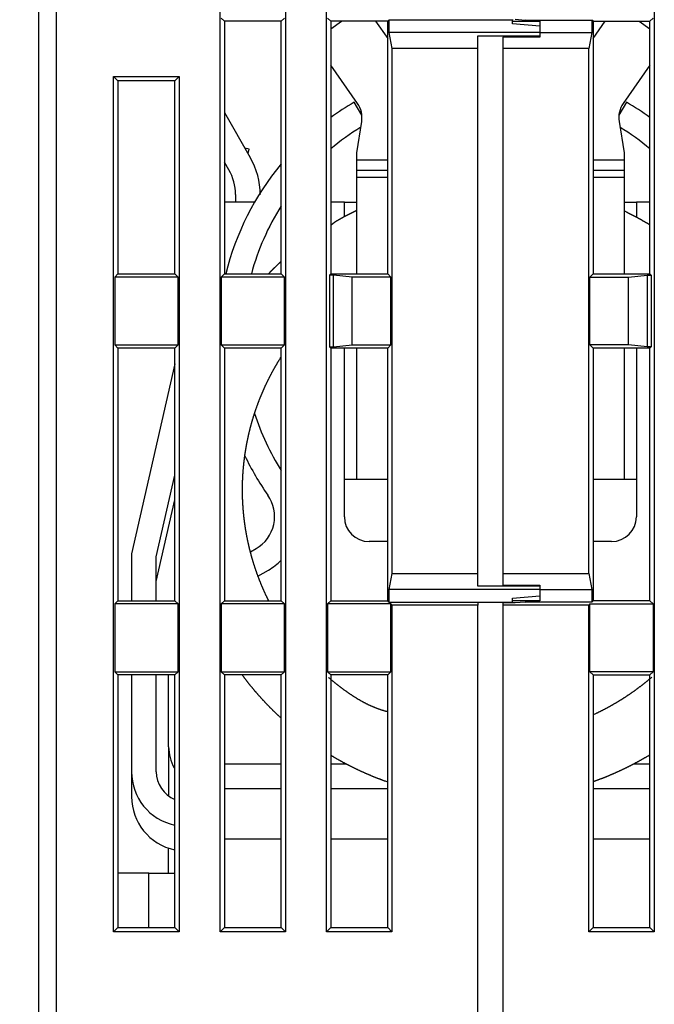
# Model space of a CAD drawing. Extents: x 61 to 594, y 0 to 386.
# Drawn here: x 337 to 363, y 320 to 360 of the extents above; entities that cross this region are included whole.
import ezdxf

# ---------------------------------------------------------------- set-up
doc = ezdxf.new("R2010")
doc.units = 0
doc.linetypes.add('HIDDENNEW0', pattern=[4.5, 1.5, -1.5, 1.5])
for name, color, linetype in [('5', 7, 'CONTINUOUS'), ('MUOTOVIIVAT', 40, 'HIDDENNEW0'), ('TANGVIIVATNONDEF', 3, 'HIDDENNEW0')]:
    doc.layers.add(name, color=color, linetype=linetype)
doc.styles.get("Standard").update_dxf_attribs({"font": 'monotxt.shx'})
doc.dimstyles.new('DSTYLE1', dxfattribs={"dimtxt": 3, "dimasz": 3, "dimexe": 3, "dimexo": 0, "dimgap": 2, "dimtad": 1, "dimzin": 3, "dimcen": 0.09, "dimazin": 3, "dimtp": 1, "dimtm": 1, "dimtfac": 1, "dimtofl": 0, "dimtmove": 0, "dimatfit": 3})

# ---------------------------------------------------------------- blocks, each defined once
blk = doc.blocks.new('_AH1')
at = {"color": 0, "linetype": 'CONTINUOUS'}
for p, q in [((-1, 0.166667), (0, 0)), ((-1, 0.166667), (-1, -0.166667)), ((0, 0), (-1, -0.166667)), ((0, 0), (-1, 0))]:
    blk.add_line(p, q, dxfattribs=at)
blk = doc.blocks.new('*D6344')
at = {"layer": '5', "color": 1, "linetype": 'CONTINUOUS'}
for p, q in [((339.45236, 386.31466), (305.06211, 386.31466)), ((308.06211, 386.31466), (308.06211, 315.33642)), ((308.06211, 244.35817), (308.06211, 315.33642)), ((327.79788, 244.35817), (305.06211, 244.35817))]:
    blk.add_line(p, q, dxfattribs=at)
at = {"layer": '5', "color": 1, "xscale": 3, "yscale": 3, "zscale": 3}
for p, rotation in [((308.06211, 386.31466), 90), ((308.06211, 244.35817), 270)]:
    blk.add_blockref('_AH1', p, dxfattribs=dict(at, rotation=rotation))
at = {"layer": '5', "color": 1, "linetype": 'CONTINUOUS'}
blk.add_text('142', height=3, rotation=90, dxfattribs=at).set_placement((306.06111, 310.83642))

msp = doc.modelspace()

# ---------------------------------------------------------------- linework, layer by layer
at = {"layer": 'MUOTOVIIVAT', "color": 40, "linetype": 'CONTINUOUS'}
for p, q in [((337.80236, 316.05817), (337.80236, 372.85817)), ((345.12736, 322.98321), (345.12736, 371.03314)), ((347.77735, 371.03314), (347.77735, 322.98321)), ((349.42736, 322.98321), (349.42736, 371.03314)), ((362.67736, 371.03314), (362.67736, 322.98321)), ((345.17115, 359.88941), (345.30235, 359.75815)), ((347.60236, 359.75815), (347.73361, 359.88941)), ((349.47115, 359.88941), (349.60236, 359.75815)), ((362.63357, 359.88941), (362.50236, 359.75815)), ((345.30235, 359.75815), (345.30235, 349.55817)), ((347.60236, 359.75815), (345.30235, 359.75815)), ((347.60236, 349.55817), (347.60236, 359.75815)), ((349.60236, 359.75815), (349.60236, 349.55817)), ((351.90236, 359.75815), (349.60236, 359.75815)), ((349.60236, 359.45061), (350.04157, 359.75815)), ((351.4138, 359.75817), (351.90236, 359.06043)), ((351.90236, 359.75815), (351.95487, 359.81067)), ((351.90236, 349.55817), (351.90236, 359.75815)), ((351.95487, 359.81067), (351.95487, 359.31068)), ((356.95237, 359.81067), (351.95487, 359.81067)), ((356.95236, 359.83691), (356.95236, 359.81066)), ((356.95236, 359.65817), (356.95236, 359.81066)), ((356.95236, 359.75817), (358.05236, 359.75815)), ((358.05236, 359.56193), (356.95236, 359.65817)), ((357.05236, 359.84566), (357.45236, 359.81066)), ((357.45235, 359.81067), (360.14985, 359.81067)), ((358.05236, 359.75817), (357.45236, 359.81066)), ((358.05236, 359.75817), (358.05236, 359.56193)), ((358.05236, 359.56193), (358.05236, 359.31066)), ((360.20236, 359.75815), (360.14985, 359.81067)), ((360.14985, 359.81067), (360.14985, 359.31068)), ((360.20236, 359.06043), (360.69092, 359.75817)), ((360.20236, 359.75815), (362.50236, 359.75815)), ((360.20236, 359.75815), (360.20236, 349.55817)), ((362.06315, 359.75815), (362.50236, 359.45061)), ((362.50236, 349.55817), (362.50236, 359.75815)), ((351.95487, 359.31068), (352.07735, 358.65782)), ((358.05236, 359.31068), (351.95487, 359.31068)), ((355.55236, 358.65783), (355.55236, 359.17077)), ((355.55237, 359.17075), (358.05236, 359.17075)), ((358.05236, 359.12415), (356.55235, 359.12415)), ((356.55236, 359.12414), (356.55236, 358.65783)), ((358.05236, 359.31068), (360.14985, 359.31068)), ((358.05236, 359.31066), (358.05236, 359.17077)), ((358.05236, 359.17077), (358.05236, 359.12414)), ((360.14985, 359.31068), (360.02737, 358.65782)), ((352.07735, 358.65782), (352.07735, 337.45849)), ((355.55237, 358.65782), (352.07735, 358.65782)), ((355.55236, 337.45851), (355.55236, 358.65783)), ((360.02737, 358.65782), (356.55235, 358.65782)), ((356.55236, 358.65783), (356.55236, 337.45851)), ((360.02737, 337.45849), (360.02737, 358.65782)), ((350.68448, 356.44113), (349.60236, 357.98658)), ((362.50236, 357.98658), (361.42024, 356.44113)), ((340.82736, 357.53312), (341.00235, 357.35819)), ((340.82736, 357.53312), (343.47734, 357.53312)), ((340.82736, 322.98321), (340.82736, 357.53312)), ((343.30235, 357.35819), (343.47734, 357.53312)), ((343.47734, 357.53312), (343.47734, 322.98321)), ((341.00235, 357.35819), (341.00235, 349.55817)), ((343.30235, 357.35819), (341.00235, 357.35819)), ((343.30235, 349.55817), (343.30235, 357.35819)), ((350.85291, 355.96624), (350.55236, 356.48678)), ((361.55236, 356.48678), (361.25012, 355.96327)), ((345.30236, 356.07582), (346.35044, 354.2605)), ((350.65236, 354.44425), (350.85301, 355.71112)), ((361.25171, 355.71112), (361.45236, 354.44425)), ((346.30236, 354.60101), (346.13135, 354.63996)), ((346.26035, 354.41654), (346.30236, 354.60101)), ((350.65236, 354.44587), (350.65261, 354.44585)), ((350.65236, 354.1475), (350.65236, 354.44425)), ((361.45211, 354.44585), (361.45236, 354.44587)), ((361.45236, 354.44425), (361.45236, 354.1475)), ((345.48441, 353.7605), (345.30235, 354.07587)), ((350.65236, 353.7475), (350.65236, 354.1475)), ((351.90236, 354.1475), (350.65237, 354.14748)), ((361.45235, 354.14748), (360.20236, 354.14748)), ((361.45236, 354.1475), (361.45236, 353.7475)), ((350.65236, 353.4475), (350.65236, 353.7475)), ((361.45236, 353.7475), (361.45236, 353.4475)), ((350.65237, 349.55817), (350.65236, 353.4475)), ((351.90236, 353.4475), (350.65237, 353.44751)), ((361.45235, 353.44751), (360.20236, 353.44751)), ((361.45236, 353.4475), (361.45235, 349.55817)), ((345.75236, 352.7605), (345.75236, 352.44748)), ((346.75238, 352.74472), (346.75236, 352.7605)), ((346.51859, 352.4475), (345.30235, 352.44748)), ((350.15236, 352.4475), (349.60236, 352.44748)), ((350.15236, 352.4475), (350.65236, 352.4475)), ((350.15236, 351.86555), (350.15238, 352.44748)), ((361.45236, 352.4475), (361.95234, 352.4475)), ((362.50236, 352.44748), (361.95234, 352.44748)), ((361.95234, 352.44748), (361.95236, 351.84618)), ((341.00235, 349.55817), (340.87115, 349.42691)), ((341.00235, 349.55817), (343.30235, 349.55817)), ((343.43361, 349.42691), (343.30235, 349.55817)), ((345.30235, 349.55817), (345.17115, 349.42691)), ((345.30235, 349.55817), (347.60236, 349.55817)), ((347.73361, 349.42691), (347.60236, 349.55817)), ((349.60236, 349.55817), (349.54984, 349.50565)), ((349.60236, 349.55817), (351.90236, 349.55817)), ((352.03362, 349.42691), (351.90236, 349.55817)), ((360.0711, 349.42691), (360.20236, 349.55817)), ((360.20236, 349.55817), (362.50236, 349.55817)), ((362.50236, 349.55817), (362.55488, 349.50565)), ((343.43361, 349.42691), (340.87115, 349.42691)), ((340.87115, 349.42691), (340.87115, 346.6894)), ((343.43361, 346.6894), (343.43361, 349.42691)), ((347.73361, 349.42691), (345.17115, 349.42691)), ((345.17115, 349.42691), (345.17115, 346.6894)), ((347.73361, 346.6894), (347.73361, 349.42691)), ((349.54984, 349.50565), (349.54984, 346.61065)), ((349.71594, 349.50565), (349.54984, 349.50565)), ((350.47113, 349.42691), (349.71594, 349.50565)), ((349.71594, 346.61065), (349.71594, 349.50565)), ((352.03362, 349.42691), (350.47113, 349.42691)), ((350.47113, 346.6894), (350.47113, 349.42691)), ((352.03362, 346.6894), (352.03362, 349.42691)), ((360.0711, 346.6894), (360.0711, 349.42691)), ((360.0711, 349.42691), (361.63359, 349.42691)), ((361.63359, 349.42691), (362.38878, 349.50565)), ((361.63359, 346.6894), (361.63359, 349.42691)), ((362.38878, 349.50565), (362.38878, 346.61065)), ((362.38878, 349.50565), (362.55488, 349.50565)), ((362.55488, 349.50565), (362.55488, 346.61065)), ((340.87115, 346.6894), (343.43361, 346.6894)), ((340.87115, 346.6894), (341.00235, 346.5582)), ((341.00235, 346.5582), (341.00235, 336.35816)), ((343.30235, 346.5582), (341.00235, 346.5582)), ((343.30235, 346.5582), (343.43361, 346.6894)), ((343.30235, 336.35816), (343.30235, 346.5582)), ((345.17115, 346.6894), (347.73361, 346.6894)), ((345.17115, 346.6894), (345.30235, 346.5582)), ((347.60236, 346.5582), (345.30235, 346.5582)), ((345.30235, 346.5582), (345.30235, 336.35816)), ((347.60236, 346.5582), (347.73361, 346.6894)), ((347.60236, 336.35816), (347.60236, 346.5582)), ((349.54984, 346.61065), (349.60236, 346.5582)), ((349.54984, 346.61065), (349.71594, 346.61065)), ((349.60236, 346.5582), (349.60236, 336.35816)), ((351.90236, 346.5582), (349.60236, 346.5582)), ((349.71594, 346.61065), (350.47113, 346.6894)), ((350.15238, 341.24747), (350.15236, 346.55817)), ((350.47113, 346.6894), (352.03362, 346.6894)), ((350.65236, 341.2475), (350.65237, 346.5582)), ((351.90236, 346.5582), (352.03362, 346.6894)), ((351.90236, 336.35816), (351.90236, 346.5582)), ((360.20236, 346.5582), (360.0711, 346.6894)), ((361.63359, 346.6894), (360.0711, 346.6894)), ((360.20236, 346.5582), (360.20236, 336.35816)), ((362.50236, 346.5582), (360.20236, 346.5582)), ((361.45235, 346.5582), (361.45236, 341.2475)), ((362.38878, 346.61065), (361.63359, 346.6894)), ((361.95236, 346.55817), (361.95234, 341.24747)), ((362.55488, 346.61065), (362.38878, 346.61065)), ((362.55488, 346.61065), (362.50236, 346.5582)), ((362.50236, 336.35816), (362.50236, 346.5582)), ((343.30235, 345.93151), (341.55236, 338.2475)), ((342.55236, 338.13507), (343.30235, 341.42824)), ((350.15236, 339.7475), (350.15236, 341.2475)), ((350.65236, 341.2475), (350.15236, 341.2475)), ((351.90236, 341.24747), (350.65236, 341.2475)), ((361.45236, 341.2475), (360.20236, 341.24747)), ((361.95236, 341.2475), (361.45236, 341.2475)), ((361.95236, 341.2475), (361.95236, 339.7475)), ((342.55236, 337.13506), (343.30235, 340.42827)), ((346.35473, 338.32895), (346.58424, 338.46146)), ((351.90236, 338.74748), (351.15236, 338.7475)), ((360.95236, 338.7475), (360.20236, 338.74748)), ((341.55236, 338.2475), (341.55237, 336.35816)), ((342.55235, 336.35816), (342.55236, 338.13507)), ((346.66207, 337.35169), (347.08424, 337.59543)), ((352.07735, 337.45849), (351.95487, 336.80568)), ((352.07735, 337.45849), (355.55237, 337.45849)), ((355.55236, 336.94557), (355.55236, 337.45851)), ((356.55235, 337.45849), (360.02737, 337.45849)), ((356.55236, 337.45851), (356.55236, 336.9922)), ((360.02737, 337.45849), (360.14985, 336.80568)), ((358.05236, 336.94555), (355.55237, 336.94555)), ((356.55235, 336.99221), (358.05236, 336.99221)), ((358.05236, 336.9922), (358.05236, 336.94557)), ((358.05236, 336.94557), (358.05236, 336.80568)), ((351.95487, 336.80568), (351.95487, 336.3057)), ((358.05236, 336.80568), (351.95487, 336.80568)), ((356.95236, 336.45817), (358.05236, 336.55441)), ((356.95236, 336.30568), (356.95236, 336.45817)), ((358.05236, 336.80568), (360.14985, 336.80568)), ((358.05236, 336.80568), (358.05236, 336.55441)), ((358.05236, 336.55441), (358.05236, 336.35817)), ((360.14985, 336.80568), (360.14985, 336.3057)), ((341.00235, 336.35816), (340.87115, 336.22695)), ((343.43361, 336.22695), (340.87115, 336.22695)), ((340.87115, 336.22695), (340.87115, 333.48939)), ((341.00235, 336.35816), (343.30235, 336.35816)), ((343.43361, 336.22695), (343.30235, 336.35816)), ((343.43361, 333.48939), (343.43361, 336.22695)), ((345.30235, 336.35816), (345.17115, 336.22695)), ((347.73361, 336.22695), (345.17115, 336.22695)), ((345.17115, 336.22695), (345.17115, 333.48939)), ((345.30235, 336.35816), (347.60236, 336.35816)), ((347.73361, 336.22695), (347.60236, 336.35816)), ((347.73361, 333.48939), (347.73361, 336.22695)), ((349.60236, 336.35816), (349.47115, 336.22695)), ((349.47115, 336.22695), (349.47115, 333.48939)), ((352.03362, 336.22695), (349.47115, 336.22695)), ((349.60236, 336.35816), (351.90236, 336.35816)), ((351.95487, 336.3057), (351.90236, 336.35816)), ((351.95487, 336.3057), (356.95237, 336.3057)), ((352.03362, 333.48939), (352.03362, 336.22695)), ((352.03362, 336.22695), (352.07735, 336.18322)), ((352.07735, 336.18322), (352.07735, 322.98321)), ((355.55237, 336.18322), (352.07735, 336.18322)), ((355.55236, 336.27943), (355.55236, 336.18319)), ((355.55236, 320.05817), (355.55236, 336.18319)), ((356.55235, 336.27943), (355.55237, 336.27941)), ((357.05239, 336.27069), (356.55235, 336.27069)), ((360.02737, 336.18322), (356.55235, 336.18322)), ((356.55236, 336.27068), (356.55236, 336.18319)), ((356.55236, 336.18319), (356.55236, 320.05817)), ((358.05236, 336.35816), (356.95236, 336.35817)), ((356.95236, 336.30568), (356.95236, 336.27943)), ((356.95236, 336.27943), (356.95236, 336.27068)), ((357.45236, 336.30568), (357.05236, 336.27068)), ((360.14985, 336.3057), (357.45235, 336.3057)), ((357.45236, 336.30568), (358.05236, 336.35817)), ((360.0711, 336.22695), (360.02737, 336.18322)), ((360.02737, 322.98321), (360.02737, 336.18322)), ((360.0711, 336.22695), (362.63357, 336.22695)), ((360.0711, 333.48939), (360.0711, 336.22695)), ((360.14985, 336.3057), (360.20236, 336.35816)), ((362.50236, 336.35816), (360.20236, 336.35816)), ((362.50236, 336.35816), (362.63357, 336.22695)), ((362.63357, 336.22695), (362.63357, 333.48939)), ((340.87115, 333.48939), (343.43361, 333.48939)), ((340.87115, 333.48939), (341.00235, 333.35818)), ((341.00235, 333.35818), (341.00235, 323.15814)), ((343.30235, 333.35818), (341.00235, 333.35818)), ((341.55237, 333.35818), (341.55236, 329.4475)), ((342.55236, 329.4475), (342.55235, 333.35818)), ((343.05236, 330.4605), (343.05239, 333.35818)), ((343.30235, 333.35818), (343.43361, 333.48939)), ((343.30235, 323.15814), (343.30235, 333.35818)), ((345.17115, 333.48939), (347.73361, 333.48939)), ((345.17115, 333.48939), (345.30235, 333.35818)), ((345.30235, 333.35818), (345.30235, 323.15814)), ((347.60236, 333.35818), (345.30235, 333.35818)), ((347.60236, 333.35818), (347.73361, 333.48939)), ((347.60236, 323.15814), (347.60236, 333.35818)), ((349.47115, 333.48939), (349.60236, 333.35818)), ((349.47115, 333.48939), (352.03362, 333.48939)), ((349.60236, 333.35818), (349.60236, 323.15814)), ((351.90236, 333.35818), (349.60236, 333.35818)), ((351.90236, 333.35818), (352.03362, 333.48939)), ((351.90236, 323.15814), (351.90236, 333.35818)), ((360.20236, 333.35818), (360.0711, 333.48939)), ((362.63357, 333.48939), (360.0711, 333.48939)), ((360.20236, 333.35818), (360.20236, 323.15814)), ((360.20236, 333.35818), (362.50236, 333.35818)), ((362.63357, 333.48939), (362.50236, 333.35818)), ((362.50236, 323.15814), (362.50236, 333.35818)), ((343.05239, 330.46048), (343.05236, 328.47282)), ((347.60236, 329.7605), (345.30236, 329.7605)), ((350.24296, 329.7605), (349.60236, 329.7605)), ((362.50236, 329.7605), (361.82754, 329.7605)), ((341.55236, 329.4475), (341.55236, 328.4475)), ((347.60236, 328.7605), (345.30236, 328.7605)), ((351.90236, 328.7605), (349.60236, 328.7605)), ((362.50236, 328.7605), (360.20236, 328.7605)), ((345.30236, 326.7475), (347.60236, 326.7475)), ((349.60236, 326.7475), (351.90236, 326.7475)), ((360.20236, 326.74748), (362.50236, 326.7475)), ((343.05236, 325.35817), (343.05236, 326.36183)), ((342.25234, 325.35818), (341.00236, 325.35817)), ((342.25236, 325.35817), (343.30235, 325.35818)), ((342.25236, 323.15817), (342.25236, 325.35817)), ((341.00235, 323.15814), (340.82736, 322.98321)), ((343.47734, 322.98321), (340.82736, 322.98321)), ((341.00235, 323.15814), (343.30235, 323.15814)), ((343.30235, 323.15814), (343.47734, 322.98321)), ((345.30235, 323.15814), (345.12736, 322.98321)), ((347.77735, 322.98321), (345.12736, 322.98321)), ((345.30235, 323.15814), (347.60236, 323.15814)), ((347.60236, 323.15814), (347.77735, 322.98321)), ((349.60236, 323.15814), (349.42736, 322.98321)), ((352.07735, 322.98321), (349.42736, 322.98321)), ((349.60236, 323.15814), (351.90236, 323.15814)), ((351.90236, 323.15814), (352.07735, 322.98321)), ((360.20236, 323.15814), (360.02737, 322.98321)), ((362.67736, 322.98321), (360.02737, 322.98321)), ((360.20236, 323.15814), (362.50236, 323.15814)), ((362.50236, 323.15814), (362.67736, 322.98321)), ((355.55236, 319.35817), (355.55236, 320.05817)), ((356.55236, 320.05817), (356.55236, 319.35817))]:
    msp.add_line(p, q, dxfattribs=at)
for points in [[(350.65236, 352.11803), (350.63879, 352.11154, 0.00029923), (350.62523, 352.10504, 0.00029923), (350.61168, 352.09852, 0.00029923), (350.59813, 352.09199, 0.00029923), (350.58459, 352.08544, 0.00029923), (350.57106, 352.07887, 0.00029923), (350.55754, 352.07229, 0.00029923), (350.54402, 352.06569, 0.00029923), (350.53052, 352.05908, 0.00029923), (350.51702, 352.05245, 0.00029923), (350.50353, 352.0458, 0.00029923), (350.49004, 352.03913, 0.00029923), (350.47657, 352.03245, 0.00029923), (350.4631, 352.02576, 0.00029923), (350.44965, 352.01905, 0.00029923), (350.4362, 352.01232, 0.00029922), (350.42275, 352.00557, 0.00029922), (350.40932, 351.99881, 0.00029922), (350.39589, 351.99204, 0.00029922), (350.38248, 351.98524, 0.00029921), (350.36907, 351.97844, 0.00029921), (350.35567, 351.97161, 0.00029921), (350.34228, 351.96477, 0.0002992), (350.32889, 351.95791, 0.0002992), (350.31552, 351.95104, 0.0002992), (350.30215, 351.94415, 0.00029919), (350.28879, 351.93725, 0.00029919), (350.27544, 351.93033, 0.00029918), (350.2621, 351.92339, 0.00029918), (350.24877, 351.91644, 0.00029917), (350.23545, 351.90947, 0.00029917), (350.22213, 351.90248, 0.00029916), (350.20882, 351.89548, 0.00029916), (350.19553, 351.88847, 0.00029915), (350.18224, 351.88143, 0.00029915), (350.16896, 351.87439, 0.00029915), (350.15568, 351.86732, 0.00029913), (350.14242, 351.86024, 0.00029909), (350.12917, 351.85315, 0.00029913), (350.11592, 351.84604, 0.00029921), (350.10268, 351.83891, 0.00029907), (350.08946, 351.83177, 0.00029883), (350.07624, 351.82461, 0.0002992), (350.06303, 351.81744, 0.00029962), (350.04982, 351.81024, 0.00029874), (350.03664, 351.80304, 0.00029888), (350.0235, 351.79584, 0.00029993), (350.01028, 351.78858, 0.00029214), (349.99687, 351.7812, 0.00032534), (349.98337, 351.77373, 0.00042368), (349.96989, 351.76624, 0.00052888), (349.95643, 351.75873, 0.00065843), (349.943, 351.75117, 0.00076987), (349.92959, 351.74357, 0.00089403), (349.9162, 351.73592, 0.00100494), (349.90285, 351.72822, 0.00113003), (349.88954, 351.72044, 0.00124079), (349.87627, 351.7126, 0.00136571), (349.86305, 351.70469, 0.00147669), (349.84987, 351.69669, 0.00160193), (349.83674, 351.6886, 0.0017119), (349.82367, 351.68042, 0.00183491), (349.81066, 351.67213, 0.00194697), (349.79772, 351.66374, 0.00207619), (349.78484, 351.65524, 0.00217795), (349.77203, 351.64662, 0.00228158), (349.75931, 351.63787, 0.00241596), (349.74665, 351.62899, 0.00260314), (349.73406, 351.61994, 0.00261628), (349.72159, 351.6108, 0.00251435), (349.70929, 351.60157, 0.00293564), (349.6969, 351.59202, 0.00373194), (349.68434, 351.58204, 0.00282943), (349.6726, 351.57258, 0.0007754), (349.66204, 351.56395, 0.00434899), (349.64872, 351.55243, 0.00791839), (349.62856, 351.53414, 0.00386763), (349.60236, 351.50984, 0.00201414)], [(362.50236, 351.53238), (362.47677, 351.54781, 0.00059457), (362.45114, 351.56318, 0.00059459), (362.42548, 351.57849, 0.00059459), (362.39978, 351.59373, 0.00059458), (362.37405, 351.60892, 0.00059458), (362.34828, 351.62404, 0.00059456), (362.32247, 351.6391, 0.00059455), (362.29663, 351.6541, 0.00059454), (362.27075, 351.66904, 0.00059453), (362.24484, 351.68391, 0.00059451), (362.21889, 351.69872, 0.0005945), (362.19291, 351.71347, 0.00059447), (362.16689, 351.72816, 0.00059446), (362.14084, 351.74278, 0.00059443), (362.11476, 351.75734, 0.00059441), (362.08864, 351.77184, 0.00059438), (362.06249, 351.78628, 0.00059435), (362.03631, 351.80065, 0.00059429), (362.01009, 351.81496, 0.0005943), (361.98384, 351.8292, 0.00059435), (361.95756, 351.84338, 0.0005942), (361.93125, 351.8575, 0.00059385), (361.9049, 351.87155, 0.00059424), (361.87852, 351.88555, 0.00059525), (361.85211, 351.89947, 0.00059374), (361.82568, 351.91333, 0.00059008), (361.79922, 351.92712, 0.00059514), (361.7727, 351.94086, 0.00060712), (361.74611, 351.95456, 0.00058987), (361.71961, 351.96814, 0.00055079), (361.69323, 351.98157, 0.00060776), (361.66639, 351.99515, 0.00072422), (361.63889, 352.00897, 0.00054989), (361.61306, 352.02191, 0.00018919), (361.58968, 352.03357, 0.00077514), (361.55961, 352.0484, 0.00133352), (361.51319, 352.07106, 0.00065224), (361.45236, 352.10061, 0.00034575)], [(347.60236, 350.06336), (347.58901, 350.05114, 0.00036035), (347.57568, 350.0389, 0.00036014), (347.56236, 350.02664, 0.00036009), (347.54906, 350.01436, 0.00036024), (347.53577, 350.00206, 0.00036032), (347.5225, 349.98973, 0.00036038), (347.50924, 349.97739, 0.00036042), (347.496, 349.96502, 0.0003605), (347.48278, 349.95263, 0.00036055), (347.46957, 349.94022, 0.00036062), (347.45637, 349.92779, 0.00036067), (347.4432, 349.91533, 0.00036074), (347.43003, 349.90286, 0.00036079), (347.41689, 349.89036, 0.00036086), (347.40376, 349.87785, 0.00036091), (347.39065, 349.86531, 0.00036098), (347.37755, 349.85275, 0.00036102), (347.36447, 349.84017, 0.00036108), (347.3514, 349.82757, 0.00036115), (347.33835, 349.81495, 0.00036127), (347.32532, 349.80231, 0.00036124), (347.3123, 349.78965, 0.00036112), (347.2993, 349.77696, 0.00036143), (347.28632, 349.76426, 0.00036214), (347.27335, 349.75153, 0.00036128), (347.2604, 349.73879, 0.00035914), (347.24747, 349.72602, 0.0003623), (347.23455, 349.71323, 0.00036973), (347.22162, 349.70039, 0.00035924), (347.20877, 349.68759, 0.00033546), (347.196, 349.67485, 0.00037035), (347.18305, 349.66187, 0.00044163), (347.16981, 349.64857, 0.00033514), (347.1574, 349.63607, 0.00011482), (347.14618, 349.62476, 0.00047302), (347.13182, 349.61018, 0.00081414), (347.10974, 349.58768, 0.00039794), (347.08086, 349.55817, 0.0002108)], [(347.09404, 336.35817), (347.07915, 336.38803, -0.00082993), (347.06436, 336.41794, -0.00082987), (347.04967, 336.4479, -0.00082984), (347.03507, 336.4779, -0.0008299), (347.02058, 336.50796, -0.00082993), (347.00618, 336.53807, -0.00082994), (346.99189, 336.56822, -0.00082994), (346.9777, 336.59842, -0.00082995), (346.9636, 336.62867, -0.00082995), (346.94961, 336.65897, -0.00082994), (346.93572, 336.68931, -0.00082993), (346.92194, 336.7197, -0.00082991), (346.90825, 336.75013, -0.0008299), (346.89467, 336.78061, -0.00082987), (346.88118, 336.81113, -0.00082985), (346.8678, 336.84169, -0.0008298), (346.85453, 336.8723, -0.00082978), (346.84135, 336.90295, -0.00082972), (346.82828, 336.93365, -0.00082969), (346.81531, 336.96438, -0.00082962), (346.80245, 336.99515, -0.00082958), (346.78969, 337.02597, -0.00082952), (346.77703, 337.05683, -0.00082945), (346.76448, 337.08772, -0.00082931), (346.75203, 337.11865, -0.00082933), (346.73969, 337.14963, -0.00082942), (346.72745, 337.18064, -0.00082908), (346.71531, 337.21168, -0.00082837), (346.70329, 337.24277, -0.00082918), (346.69136, 337.27389, -0.00083092), (346.67954, 337.30506, -0.00082805), (346.66783, 337.33624, -0.00082269), (346.65623, 337.36742, -0.00083087), (346.64472, 337.39872, -0.00084298), (346.63326, 337.43019, -0.00082125), (346.62203, 337.46134, -0.00080515), (346.61118, 337.49174, -0.00082191), (346.6006, 337.52172, -0.00079838), (346.59013, 337.55168, -0.0007792), (346.57974, 337.58168, -0.00078878), (346.56946, 337.61172, -0.00079233), (346.55927, 337.64178, -0.00078978), (346.54917, 337.67189, -0.00078885), (346.53917, 337.70202, -0.00078959), (346.52927, 337.73219, -0.00078987), (346.51946, 337.76239, -0.00078971), (346.50975, 337.79262, -0.00078965), (346.50013, 337.82288, -0.00078972), (346.49061, 337.85317, -0.00078975), (346.48119, 337.8835, -0.00078975), (346.47186, 337.91385, -0.00078974), (346.46262, 337.94423, -0.00078972), (346.45349, 337.97464, -0.00078975), (346.44445, 338.00508, -0.0007898), (346.43551, 338.03555, -0.0007897), (346.42666, 338.06605, -0.00078947), (346.41792, 338.09657, -0.00078976), (346.40926, 338.12712, -0.00079035), (346.40071, 338.1577, -0.00078938), (346.39226, 338.18829, -0.00078763), (346.3839, 338.2189, -0.00079035), (346.37564, 338.24957, -0.00079398), (346.36746, 338.28031, -0.00078708), (346.35941, 338.31095, -0.00078448), (346.35154, 338.34128, -0.00078381), (346.34386, 338.37129, -0.00076619), (346.33635, 338.401, -0.00076527), (346.32896, 338.4306, -0.00076291), (346.32166, 338.46028, -0.00075601), (346.31443, 338.49001, -0.00075976), (346.3073, 338.51975, -0.00076255), (346.30026, 338.54951, -0.00076087), (346.29332, 338.5793, -0.00075993), (346.28646, 338.6091, -0.00076059), (346.27969, 338.63893, -0.00076092), (346.27301, 338.66878, -0.00076072), (346.26643, 338.69865, -0.00076064), (346.25994, 338.72854, -0.00076071), (346.25354, 338.75845, -0.00076075), (346.24722, 338.78838, -0.00076073), (346.24101, 338.81833, -0.00076072), (346.23488, 338.84829, -0.0007607), (346.22884, 338.87828, -0.00076072), (346.2229, 338.90828, -0.00076075), (346.21705, 338.9383, -0.00076066), (346.21129, 338.96834, -0.00076043), (346.20562, 338.99839, -0.0007607), (346.20005, 339.02846, -0.00076142), (346.19456, 339.05855, -0.00076036), (346.18917, 339.08865, -0.00075757), (346.18388, 339.11876, -0.0007613), (346.17867, 339.1489, -0.00077117), (346.17357, 339.17899, -0.00075103), (346.16864, 339.20858, -0.00072542), (346.16394, 339.23728, -0.00074357), (346.1594, 339.2656, -0.00072629), (346.15491, 339.29409, -0.00070217), (346.15049, 339.32269, -0.00071596), (346.14615, 339.35126, -0.00072512), (346.1419, 339.37983, -0.00071942), (346.13774, 339.40842, -0.00071638), (346.13365, 339.43703, -0.0007185), (346.12965, 339.46566, -0.00071951), (346.12573, 339.49429, -0.0007189), (346.12189, 339.52294, -0.00071864), (346.11813, 339.5516, -0.0007189), (346.11446, 339.58028, -0.00071902), (346.11087, 339.60896, -0.000719), (346.10737, 339.63766, -0.000719), (346.10394, 339.66637, -0.00071905), (346.1006, 339.69509, -0.00071908), (346.09734, 339.72381, -0.0007191), (346.09417, 339.75255, -0.00071911), (346.09107, 339.7813, -0.00071914), (346.08806, 339.81006, -0.00071915), (346.08514, 339.83883, -0.00071916), (346.08229, 339.86761, -0.00071917), (346.07953, 339.89639, -0.00071917), (346.07686, 339.92518, -0.00071917), (346.07426, 339.95398, -0.00071917), (346.07175, 339.98279, -0.00071917), (346.06933, 340.0116, -0.00071916), (346.06698, 340.04042, -0.00071915), (346.06472, 340.06925, -0.00071914), (346.06255, 340.09808, -0.00071913), (346.06045, 340.12692, -0.0007191), (346.05845, 340.15576, -0.00071908), (346.05652, 340.18461, -0.00071905), (346.05468, 340.21346, -0.00071903), (346.05292, 340.24232, -0.000719), (346.05124, 340.27118, -0.00071897), (346.04965, 340.30004, -0.0007189), (346.04814, 340.32891, -0.0007189), (346.04671, 340.35778, -0.00071893), (346.04537, 340.38665, -0.00071878), (346.04411, 340.41552, -0.00071842), (346.04294, 340.44439, -0.0007188), (346.04185, 340.47327, -0.00071972), (346.04084, 340.50215, -0.00071826), (346.03992, 340.53102, -0.000715), (346.03908, 340.55988, -0.00071961), (346.03832, 340.58877, -0.00072917), (346.03765, 340.61767, -0.00071105), (346.03706, 340.64618, -0.00068955), (346.03657, 340.67397, -0.00070923), (346.03616, 340.70149, -0.0007037), (346.03583, 340.72919, -0.00067133), (346.03557, 340.75681, -0.00066324), (346.03539, 340.78416, -0.00070497), (346.03528, 340.81213, -0.00071609), (346.03526, 340.84165, -0.00070932), (346.03532, 340.87259, -0.00078004), (346.03549, 340.90463, -0.00079137), (346.03576, 340.93709, -0.00079495), (346.03614, 340.9694, -0.00081494), (346.03662, 341.0016, -0.00080469), (346.0372, 341.03384, -0.00079649), (346.03789, 341.0661, -0.00080161), (346.03868, 341.09836, -0.00080454), (346.03958, 341.13061, -0.00080271), (346.04058, 341.16286, -0.00080181), (346.04169, 341.19512, -0.0008025), (346.0429, 341.22736, -0.00080281), (346.04421, 341.25961, -0.00080265), (346.04563, 341.29185, -0.00080259), (346.04715, 341.32409, -0.00080268), (346.04878, 341.35632, -0.00080272), (346.05051, 341.38855, -0.00080272), (346.05234, 341.42078, -0.00080272), (346.05428, 341.45299, -0.00080273), (346.05632, 341.48521, -0.00080274), (346.05847, 341.51741, -0.00080273), (346.06072, 341.54961, -0.00080273), (346.06307, 341.5818, -0.00080272), (346.06553, 341.61398, -0.00080271), (346.06809, 341.64615, -0.00080267), (346.07076, 341.67832, -0.00080267), (346.07352, 341.71047, -0.00080267), (346.0764, 341.74261, -0.0008026), (346.07937, 341.77475, -0.00080246), (346.08245, 341.80687, -0.00080257), (346.08563, 341.83898, -0.00080282), (346.08892, 341.87107, -0.00080234), (346.09231, 341.90316, -0.00080135), (346.0958, 341.93522, -0.0008027), (346.0994, 341.96728, -0.00080524), (346.1031, 341.99935, -0.00080106), (346.1069, 342.03135, -0.00079483), (346.1108, 342.06328, -0.00080565), (346.11481, 342.09536, -0.00081319), (346.11899, 342.12786, -0.00080549), (346.12331, 342.16059, -0.00081803), (346.12774, 342.19336, -0.00082677), (346.13229, 342.22613, -0.00082277), (346.13694, 342.25888, -0.0008218), (346.1417, 342.29161, -0.0008227), (346.14657, 342.32433, -0.00082291), (346.15154, 342.35704, -0.00082277), (346.15663, 342.38973, -0.00082275), (346.16182, 342.4224, -0.0008228), (346.16712, 342.45506, -0.00082281), (346.17253, 342.48769, -0.00082283), (346.17805, 342.52032, -0.00082281), (346.18367, 342.55292, -0.00082277), (346.1894, 342.5855, -0.00082282), (346.19524, 342.61806, -0.00082294), (346.20119, 342.65061, -0.00082273), (346.20725, 342.68313, -0.00082231), (346.21341, 342.71563, -0.00082289), (346.21968, 342.74811, -0.00082397), (346.22606, 342.78058, -0.00082217), (346.23254, 342.813, -0.00081948), (346.23913, 342.84538, -0.00082411), (346.24583, 342.8778, -0.00082748), (346.25268, 342.91038, -0.00082385), (346.25966, 342.94303, -0.0008286), (346.26675, 342.97567, -0.00083299), (346.27395, 343.00829, -0.00083146), (346.28127, 343.04092, -0.0008307), (346.2887, 343.07354, -0.00083209), (346.29624, 343.10616, -0.00083286), (346.3039, 343.13877, -0.00083322), (346.31167, 343.17138, -0.00083349), (346.31956, 343.20398, -0.00083417), (346.32756, 343.23657, -0.00083459), (346.33567, 343.26915, -0.00083515), (346.3439, 343.30172, -0.00083552), (346.35224, 343.33429, -0.00083611), (346.3607, 343.36684, -0.00083648), (346.36927, 343.39939, -0.00083704), (346.37796, 343.43192, -0.0008374), (346.38675, 343.46444, -0.00083796), (346.39567, 343.49695, -0.00083832), (346.4047, 343.52945, -0.00083887), (346.41384, 343.56193, -0.00083921), (346.42309, 343.5944, -0.00083975), (346.43247, 343.62686, -0.00084009), (346.44195, 343.6593, -0.00084062), (346.45155, 343.69172, -0.00084095), (346.46127, 343.72413, -0.00084147), (346.4711, 343.75652, -0.00084179), (346.48104, 343.78889, -0.0008423), (346.4911, 343.82124, -0.00084262), (346.50127, 343.85358, -0.00084311), (346.51156, 343.8859, -0.00084343), (346.52196, 343.91819, -0.00084391), (346.53248, 343.95047, -0.00084421), (346.54311, 343.98272, -0.00084469), (346.55385, 344.01496, -0.00084498), (346.56471, 344.04717, -0.00084544), (346.57569, 344.07935, -0.00084573), (346.58677, 344.11152, -0.00084618), (346.59798, 344.14366, -0.00084647), (346.60929, 344.17578, -0.0008469), (346.62072, 344.20787, -0.00084718), (346.63227, 344.23993, -0.00084761), (346.64392, 344.27197, -0.00084787), (346.6557, 344.30398, -0.00084829), (346.66758, 344.33596, -0.00084855), (346.67958, 344.36792, -0.00084895), (346.6917, 344.39984, -0.00084921), (346.70392, 344.43174, -0.0008496), (346.71626, 344.4636, -0.00084985), (346.72872, 344.49544, -0.00085023), (346.74128, 344.52724, -0.00085047), (346.75396, 344.55902, -0.00085083), (346.76676, 344.59075, -0.00085106), (346.77966, 344.62246, -0.00085142), (346.79268, 344.65413, -0.00085165), (346.80581, 344.68577, -0.00085199), (346.81906, 344.71738, -0.00085221), (346.83242, 344.74894, -0.00085254), (346.84589, 344.78048, -0.00085275), (346.85947, 344.81197, -0.00085307), (346.87316, 344.84343, -0.00085327), (346.88697, 344.87485, -0.00085358), (346.90089, 344.90623, -0.00085377), (346.91491, 344.93758, -0.00085407), (346.92906, 344.96888, -0.00085425), (346.94331, 345.00014, -0.00085454), (346.95767, 345.03136, -0.00085472), (346.97214, 345.06255, -0.00085499), (346.98673, 345.09368, -0.00085516), (347.00143, 345.12478, -0.00085542), (347.01623, 345.15583, -0.00085558), (347.03115, 345.18684, -0.00085583), (347.04618, 345.21781, -0.00085599), (347.06131, 345.24873, -0.00085622), (347.07656, 345.2796, -0.00085637), (347.09191, 345.31043, -0.00085659), (347.10738, 345.34121, -0.00085673), (347.12295, 345.37195, -0.00085695), (347.13864, 345.40263, -0.00085708), (347.15443, 345.43327, -0.00085727), (347.17033, 345.46386, -0.0008574), (347.18634, 345.4944, -0.0008576), (347.20246, 345.52489, -0.0008577), (347.21868, 345.55533, -0.00085784), (347.23501, 345.58572, -0.00085799), (347.25145, 345.61605, -0.00085828), (347.268, 345.64634, -0.00085821), (347.28465, 345.67657, -0.00085792), (347.30141, 345.70674, -0.00085862), (347.31828, 345.73687, -0.00086029), (347.33525, 345.76694, -0.00085823), (347.35233, 345.79695, -0.00085311), (347.3695, 345.82689, -0.00086059), (347.3868, 345.85681, -0.00087816), (347.40423, 345.88671, -0.00085326), (347.42169, 345.91644, -0.00079678), (347.43914, 345.94593, -0.00087952), (347.457, 345.97584, -0.00104854), (347.47539, 346.00637, -0.00079589), (347.49272, 346.035, -0.00027313), (347.50844, 346.06086, -0.00112281), (347.52886, 346.09392, -0.00193223), (347.56061, 346.14467, -0.00094469), (347.60236, 346.21103, -0.00050055)], [(346.02014, 333.35817), (346.04005, 333.33158, 0.00066092), (346.06003, 333.30504, 0.00066097), (346.08008, 333.27856, 0.00066097), (346.1002, 333.25213, 0.00066095), (346.12039, 333.22575, 0.00066093), (346.14065, 333.19943, 0.00066091), (346.16098, 333.17317, 0.0006609), (346.18137, 333.14695, 0.00066087), (346.20184, 333.1208, 0.00066085), (346.22238, 333.0947, 0.00066082), (346.24298, 333.06865, 0.00066079), (346.26365, 333.04267, 0.00066076), (346.28439, 333.01673, 0.00066073), (346.3052, 332.99086, 0.00066068), (346.32608, 332.96504, 0.00066065), (346.34702, 332.93928, 0.0006606), (346.36803, 332.91357, 0.00066057), (346.3891, 332.88793, 0.00066051), (346.41024, 332.86234, 0.00066048), (346.43145, 332.83681, 0.00066041), (346.45273, 332.81134, 0.00066037), (346.47407, 332.78592, 0.00066032), (346.49547, 332.76057, 0.00066026), (346.51694, 332.73527, 0.00066016), (346.53848, 332.71004, 0.00066015), (346.56008, 332.68486, 0.00066017), (346.58175, 332.65975, 0.00065997), (346.60348, 332.63469, 0.00065961), (346.62527, 332.6097, 0.00065999), (346.64713, 332.58476, 0.00066063), (346.66906, 332.55988, 0.00065936), (346.69103, 332.53507, 0.00065788), (346.71305, 332.51035, 0.00066064), (346.73519, 332.48563, 0.00066004), (346.75754, 332.46081, 0.00066391), (346.78018, 332.4358, 0.0006769), (346.80316, 332.41056, 0.00067423), (346.82632, 332.38525, 0.00067848), (346.84951, 332.36005, 0.00068586), (346.87274, 332.33494, 0.00068193), (346.89606, 332.30988, 0.00067914), (346.91945, 332.28487, 0.00068103), (346.94291, 332.25993, 0.00068207), (346.96645, 332.23505, 0.00068151), (346.99005, 332.21024, 0.00068126), (347.01372, 332.18548, 0.00068157), (347.03747, 332.16079, 0.00068171), (347.06128, 332.13615, 0.0006817), (347.08517, 332.11159, 0.00068176), (347.10912, 332.08708, 0.00068195), (347.13314, 332.06264, 0.00068187), (347.15723, 332.03827, 0.00068158), (347.18139, 332.01395, 0.00068211), (347.20562, 331.98971, 0.00068339), (347.22992, 331.96552, 0.00068173), (347.25428, 331.9414, 0.00067762), (347.2787, 331.91736, 0.00068353), (347.30321, 331.89336, 0.00069744), (347.32783, 331.8694, 0.00067764), (347.35241, 331.84559, 0.00063278), (347.37691, 331.82199, 0.00069843), (347.40188, 331.79808, 0.00083258), (347.42751, 331.77369, 0.000632), (347.45161, 331.75084, 0.00021697), (347.47343, 331.73021, 0.00089147), (347.5016, 331.70387, 0.00153404), (347.54518, 331.66349, 0.00075005), (347.60236, 331.61074, 0.00039745)], [(351.90236, 331.87166), (351.8679, 331.88021, -0.00244505), (351.83358, 331.88909, -0.00246635), (351.79942, 331.8983, -0.00246168), (351.76539, 331.90782, -0.00242692), (351.73151, 331.91767, -0.00240269), (351.69776, 331.92782, -0.00238052), (351.66416, 331.93828, -0.00235965), (351.6307, 331.94905, -0.00233274), (351.59737, 331.96011, -0.00230953), (351.56418, 331.97147, -0.00228242), (351.53113, 331.98313, -0.00225845), (351.49821, 331.99507, -0.00223011), (351.46542, 332.0073, -0.00220512), (351.43277, 332.0198, -0.00217594), (351.40024, 332.03258, -0.00215012), (351.36785, 332.04563, -0.00212013), (351.33558, 332.05895, -0.00209355), (351.30344, 332.07253, -0.00206287), (351.27143, 332.08637, -0.00203563), (351.23954, 332.10046, -0.00200435), (351.20777, 332.11481, -0.00197655), (351.17613, 332.1294, -0.00194475), (351.14461, 332.14424, -0.00191647), (351.11321, 332.15931, -0.00188424), (351.08192, 332.17461, -0.00185557), (351.05075, 332.19014, -0.00182298), (351.0197, 332.20591, -0.00179399), (350.98877, 332.22188, -0.00176112), (350.95794, 332.23808, -0.00173188), (350.92723, 332.25449, -0.00169879), (350.89663, 332.27111, -0.00166936), (350.86614, 332.28793, -0.00163612), (350.83576, 332.30495, -0.00160656), (350.80548, 332.32217, -0.00157322), (350.77532, 332.33958, -0.00154358), (350.74525, 332.35717, -0.00151018), (350.71529, 332.37494, -0.0014805), (350.68543, 332.3929, -0.00144709), (350.65567, 332.41103, -0.00141742), (350.62601, 332.42932, -0.00138402), (350.59645, 332.44778, -0.00135439), (350.56698, 332.46641, -0.00132106), (350.53761, 332.48519, -0.00129148), (350.50834, 332.50412, -0.0012582), (350.47915, 332.5232, -0.00122875), (350.45006, 332.54242, -0.00119564), (350.42106, 332.56178, -0.00116618), (350.39215, 332.58127, -0.00113295), (350.36332, 332.6009, -0.00110396), (350.33458, 332.62065, -0.00107158), (350.30592, 332.64052, -0.00104162), (350.27735, 332.66051, -0.0010073), (350.24888, 332.68061, -0.00098071), (350.22046, 332.70082, -0.00095164), (350.19209, 332.72117, -0.00091649), (350.16388, 332.74155, -0.00087861), (350.13592, 332.76191, -0.0008677), (350.10811, 332.78229, -0.00085993), (350.08038, 332.80278, -0.00085393), (350.0527, 332.82337, -0.00085762), (350.02509, 332.84406, -0.00085913), (349.99755, 332.86484, -0.00085776), (349.97008, 332.88572, -0.00085799), (349.94267, 332.9067, -0.00086), (349.91534, 332.92778, -0.00085809), (349.88807, 332.94895, -0.00085288), (349.86089, 332.97022, -0.00086032), (349.83375, 332.99159, -0.00087792), (349.80665, 333.0131, -0.00085304), (349.77972, 333.03461, -0.00079658), (349.75302, 333.05609, -0.0008793), (349.72597, 333.07802, -0.00104831), (349.69837, 333.10057, -0.0007957), (349.67251, 333.1218, -0.00027302), (349.64916, 333.14103, -0.00112259), (349.61935, 333.16595, -0.00193188), (349.57365, 333.2046, -0.0009445), (349.51393, 333.25537, -0.00050044)], [(362.57644, 333.27251), (362.54758, 333.24764, -0.00094853), (362.51865, 333.22291, -0.00093679), (362.48967, 333.19834, -0.00095041), (362.46049, 333.17377, -0.00097137), (362.43104, 333.14917, -0.00093457), (362.40198, 333.12509, -0.00090853), (362.37398, 333.10205, -0.00093385), (362.34662, 333.07971, -0.00088769), (362.3194, 333.05765, -0.00085762), (362.29216, 333.03571, -0.00087118), (362.2648, 333.01385, -0.00087261), (362.23735, 332.99207, -0.0008711), (362.20983, 332.97038, -0.00087149), (362.18222, 332.94879, -0.0008718), (362.15453, 332.92729, -0.00087178), (362.12676, 332.90588, -0.00087212), (362.0989, 332.88456, -0.00087236), (362.07097, 332.86334, -0.00087255), (362.04296, 332.84221, -0.00087267), (362.01486, 332.82117, -0.00087292), (361.98669, 332.80023, -0.00087307), (361.95843, 332.77938, -0.00087327), (361.9301, 332.75863, -0.0008734), (361.90169, 332.73798, -0.0008736), (361.8732, 332.71742, -0.00087373), (361.84464, 332.69695, -0.00087391), (361.816, 332.67659, -0.00087403), (361.78728, 332.65632, -0.0008742), (361.75849, 332.63615, -0.00087431), (361.72962, 332.61608, -0.00087447), (361.70068, 332.5961, -0.00087457), (361.67166, 332.57623, -0.00087472), (361.64257, 332.55645, -0.00087481), (361.61341, 332.53678, -0.00087494), (361.58417, 332.51721, -0.00087502), (361.55487, 332.49773, -0.00087515), (361.52549, 332.47836, -0.00087522), (361.49604, 332.45909, -0.00087533), (361.46652, 332.43992, -0.00087539), (361.43693, 332.42085, -0.00087549), (361.40727, 332.40189, -0.00087554), (361.37754, 332.38303, -0.00087563), (361.34774, 332.36427, -0.00087567), (361.31788, 332.34561, -0.00087574), (361.28794, 332.32707, -0.00087578), (361.25795, 332.30862, -0.00087584), (361.22788, 332.29028, -0.00087587), (361.19775, 332.27205, -0.00087591), (361.16755, 332.25392, -0.00087593), (361.13729, 332.23589, -0.00087596), (361.10697, 332.21798, -0.00087598), (361.07658, 332.20017, -0.00087599), (361.04613, 332.18246, -0.000876), (361.01562, 332.16487, -0.000876), (360.98505, 332.14738, -0.000876), (360.95441, 332.13, -0.000876), (360.92372, 332.11273, -0.00087597), (360.89296, 332.09556, -0.00087591), (360.86215, 332.07851, -0.00087594), (360.83127, 332.06156, -0.00087603), (360.80034, 332.04473, -0.00087583), (360.76935, 332.028, -0.00087533), (360.7383, 332.01139, -0.00087592), (360.7072, 331.99488, -0.00087741), (360.67604, 331.97849, -0.00087519), (360.64483, 331.9622, -0.00086979), (360.61357, 331.94604, -0.00087725), (360.58224, 331.92997, -0.00089489), (360.55079, 331.91399, -0.00086947), (360.51943, 331.89819, -0.00081188), (360.4882, 331.88258, -0.0008958), (360.45642, 331.86685, -0.00106735), (360.42382, 331.85089, -0.0008105), (360.3932, 331.83596, -0.00027906), (360.36548, 331.82253, -0.0011423), (360.32978, 331.80553, -0.00196503), (360.27465, 331.77968, -0.00096123), (360.20236, 331.74604, -0.00050959)], [(349.60236, 330.11986), (349.63373, 330.1011, 0.00072733), (349.66515, 330.08242, 0.00072731), (349.69662, 330.06384, 0.00072729), (349.72815, 330.04535, 0.00072732), (349.75974, 330.02695, 0.00072733), (349.79138, 330.00864, 0.00072733), (349.82307, 329.99043, 0.00072733), (349.85481, 329.97231, 0.00072732), (349.88661, 329.95428, 0.00072732), (349.91846, 329.93635, 0.00072731), (349.95036, 329.91851, 0.0007273), (349.98232, 329.90076, 0.00072728), (350.01432, 329.88311, 0.00072726), (350.04637, 329.86555, 0.00072723), (350.07848, 329.84808, 0.00072721), (350.11063, 329.83071, 0.00072718), (350.14283, 329.81344, 0.00072715), (350.17509, 329.79626, 0.00072711), (350.20739, 329.77917, 0.00072708), (350.23973, 329.76218, 0.00072703), (350.27213, 329.74529, 0.000727), (350.30457, 329.72849, 0.00072694), (350.33706, 329.71179, 0.0007269), (350.3696, 329.69518, 0.00072684), (350.40218, 329.67868, 0.00072679), (350.43481, 329.66226, 0.00072672), (350.46748, 329.64595, 0.00072667), (350.5002, 329.62973, 0.00072659), (350.53296, 329.61361, 0.00072654), (350.56576, 329.59758, 0.00072644), (350.59861, 329.58166, 0.00072639), (350.6315, 329.56583, 0.00072632), (350.66444, 329.5501, 0.00072623), (350.69741, 329.53447, 0.00072606), (350.73043, 329.51893, 0.00072608), (350.76349, 329.50349, 0.00072619), (350.79659, 329.48816, 0.00072581), (350.82972, 329.47292, 0.00072498), (350.8629, 329.45778, 0.00072593), (350.89612, 329.44274, 0.000728), (350.92938, 329.42779, 0.00072371), (350.96257, 329.413, 0.00071884), (350.9956, 329.39839, 0.00072271), (351.02858, 329.38391, 0.00071927), (351.06164, 329.36952, 0.0007145), (351.09477, 329.3552, 0.00071738), (351.12794, 329.34099, 0.00071928), (351.16114, 329.32687, 0.0007182), (351.1944, 329.31284, 0.00071769), (351.2277, 329.29891, 0.00071831), (351.26104, 329.28507, 0.00071843), (351.29443, 329.27133, 0.00071802), (351.32785, 329.25768, 0.00071853), (351.36133, 329.24413, 0.00071995), (351.39485, 329.23067, 0.00071823), (351.4284, 329.21731, 0.00071391), (351.46198, 329.20406, 0.00072015), (351.49564, 329.19088, 0.00073483), (351.52939, 329.17778, 0.00071399), (351.56304, 329.16483, 0.00066672), (351.59652, 329.15205, 0.00073593), (351.6306, 329.13917, 0.00087734), (351.66551, 329.1261, 0.00066594), (351.69831, 329.11389, 0.00022854), (351.72799, 329.1029, 0.00093947), (351.76618, 329.08901, 0.00161669), (351.82511, 329.06789, 0.00079042), (351.90236, 329.04041, 0.00041882)], [(360.20236, 329.05245), (360.23928, 329.06557, 0.0007811), (360.27611, 329.07879, 0.00076707), (360.3128, 329.09209, 0.00078301), (360.34967, 329.10558, 0.00080828), (360.3868, 329.11931, 0.0007648), (360.42304, 329.13283, 0.00072989), (360.45732, 329.14574, 0.00076966), (360.49066, 329.1584, 0.00073169), (360.52419, 329.17125, 0.00068756), (360.55786, 329.18426, 0.00071249), (360.59144, 329.19735, 0.00072739), (360.62494, 329.21052, 0.00071801), (360.65843, 329.2238, 0.00071327), (360.6919, 329.23718, 0.00071673), (360.72533, 329.25066, 0.00071835), (360.75873, 329.26423, 0.00071749), (360.79209, 329.27791, 0.00071714), (360.82542, 329.29168, 0.00071763), (360.85872, 329.30556, 0.00071787), (360.89199, 329.31953, 0.00071793), (360.92522, 329.3336, 0.000718), (360.95841, 329.34776, 0.00071818), (360.99157, 329.36203, 0.00071828), (361.0247, 329.37639, 0.00071842), (361.05778, 329.39086, 0.00071851), (361.09084, 329.40542, 0.00071865), (361.12385, 329.42008, 0.00071874), (361.15683, 329.43483, 0.00071887), (361.18977, 329.44969, 0.00071896), (361.22267, 329.46464, 0.00071908), (361.25553, 329.47968, 0.00071916), (361.28835, 329.49483, 0.00071928), (361.32113, 329.51007, 0.00071935), (361.35387, 329.52541, 0.00071946), (361.38658, 329.54084, 0.00071953), (361.41924, 329.55637, 0.00071963), (361.45186, 329.572, 0.00071969), (361.48443, 329.58772, 0.00071979), (361.51697, 329.60354, 0.00071985), (361.54946, 329.61946, 0.00071994), (361.58191, 329.63547, 0.00071999), (361.61432, 329.65158, 0.00072007), (361.64668, 329.66778, 0.00072012), (361.679, 329.68407, 0.00072019), (361.71127, 329.70046, 0.00072024), (361.7435, 329.71695, 0.00072032), (361.77568, 329.73353, 0.00072035), (361.80782, 329.7502, 0.00072037), (361.83991, 329.76697, 0.00072045), (361.87195, 329.78383, 0.00072061), (361.90395, 329.80079, 0.00072049), (361.9359, 329.81784, 0.00072017), (361.9678, 329.83498, 0.00072071), (361.99965, 329.85222, 0.00072203), (362.03146, 329.86955, 0.00072025), (362.06321, 329.88697, 0.00071589), (362.09489, 329.90447, 0.00072211), (362.12656, 329.92209, 0.00073676), (362.15823, 329.93982, 0.00071585), (362.18972, 329.95758, 0.00066845), (362.22097, 329.97531, 0.00073774), (362.25267, 329.99343, 0.00087934), (362.28505, 330.01208, 0.00066755), (362.31541, 330.02965, 0.00022933), (362.34284, 330.04557, 0.00094143), (362.37795, 330.06623, 0.00161989), (362.43186, 330.09831, 0.00079211), (362.50236, 330.14047, 0.00041979)]]:
    msp.add_lwpolyline(points, format="xyb", dxfattribs=at)
for centre, radius, start, end in [((356.05236, 346.9605), 11, 119.99999, 125.89938), ((349.86532, 355.86756), 1, 351, 395), ((362.2394, 355.86756), 1, 145, 189), ((356.05236, 346.9605), 11, 54.100617, 60.000009), ((356.05236, 346.9605), 10, 121.57353, 130.16568), ((356.05236, 346.9605), 10, 49.834325, 58.426465), ((356.05236, 346.9605), 11, 140.1909, 166.34045), ((343.75236, 352.7605), 3, 0, 30), ((343.75236, 352.7605), 2, 0, 30), ((356.05236, 346.9605), 10, 147.67194, 164.94374), ((356.05236, 346.9605), 10, 197.67059, 212.32806), ((356.05236, 346.9605), 11, 205.57657, 215.1697), ((345.83424, 339.7605), 1.5, 299.99998, 395.16971), ((351.15236, 339.7475), 1, 180, 270), ((360.95236, 339.7475), 1, 270, 360), ((345.83424, 339.7605), 2.5, 299.99998, 315.01148), ((344.75236, 330.4605), 1.7, 179.99998, 209.98299), ((343.75236, 329.4475), 2.2, 180, 257.98738), ((343.75236, 329.4475), 1.2, 180, 247.97569), ((343.75236, 328.4475), 2.2, 180, 257.98722)]:
    msp.add_arc(centre, radius, start, end, dxfattribs=at)
at = {"layer": 'TANGVIIVATNONDEF', "color": 3, "linetype": 'CONTINUOUS'}
for p, q in [((338.50236, 372.85814), (338.50236, 316.05815)), ((350.65237, 353.74751), (351.90236, 353.7475)), ((360.20236, 353.74751), (361.45235, 353.74751))]:
    msp.add_line(p, q, dxfattribs=at)

# ---------------------------------------------------------------- dimensions: what is measured, and where the dimension line sits
at = {"layer": '5', "color": 1, "linetype": 'CONTINUOUS'}
dim = msp.add_linear_dim(base=(308.06211, 244.35817), p1=(339.45236, 386.31466), p2=(327.79788, 244.35817), angle=90, dimstyle='DSTYLE1', override={"dimblk": '_AH1', "dimsah": 0}, dxfattribs=at)
dim.commit()
dim.dimension.update_dxf_attribs({"geometry": '*D6344', "text_midpoint": (304.56111, 315.33642), "dimtype": 128})

doc.saveas('drawing.dxf')
